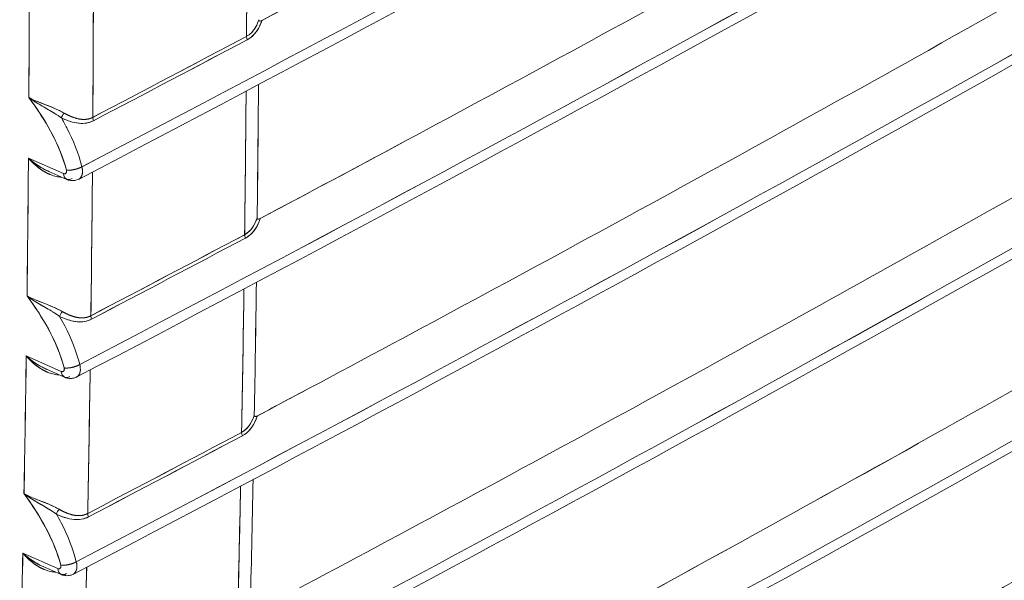
# Model space of a CAD drawing. Units: inches. Extents: x -242 to 598, y 2 to 596.
# Drawn here: x 453 to 487, y 280 to 299 of the extents above; entities that cross this region are included whole.
import ezdxf

# ---------------------------------------------------------------- set-up
doc = ezdxf.new("R2010")
doc.units = ezdxf.units.IN
doc.header["$MEASUREMENT"] = 0

# ---------------------------------------------------------------- blocks, each defined once
blk = doc.blocks.new('A$C7b58de84')
at = {"color": 0, "linetype": 'Continuous', "lineweight": 0, "extrusion": (-4.98162e-17, 0.816497, 0.57735)}
for p, q in [((8.9881, -4.9893), (9.0463, -5.015)), ((9.0463, -5.015), (8.9881, -4.9893)), ((9.0518, -5.0247), (9.022, -5.0115)), ((8.9845, -5.3185), (9.0426, -5.3441)), ((9.0426, -5.3441), (8.9845, -5.3185)), ((9.0481, -5.3538), (9.0183, -5.3406)), ((8.9788, -5.6465), (9.0369, -5.6721)), ((9.0369, -5.6721), (8.9788, -5.6465)), ((9.0424, -5.6818), (9.0125, -5.6686))]:
    blk.add_line(p, q, dxfattribs=at)
at = {"color": 0, "linetype": 'Continuous', "lineweight": 0}
for centre, major_axis, ratio, start_param, end_param in [((-0.8419, 2.2216), (24.4633, 9.6969), 0.406991, -1.318905, -1.223612), ((-0.846, 1.8929), (24.4639, 9.697), 0.406998, -1.318902, -1.223604), ((-0.8522, 1.5654), (24.4648, 9.6971), 0.407009, -1.318896, -1.223592), ((-32.3673, 19.6549), (-29.4997, 51.0973), 0.577337, -2.363544, -2.35857), ((-33.9926, 18.5741), (-30.9375, 49.9691), 0.597148, -2.380977, -2.376185), ((-30.5796, 20.2455), (59.0445, 0.0833), 0.576387, -0.834773, -0.828911), ((-30.5262, 20.2869), (58.9673, 0.0024), 0.577383, -0.83399, -0.82812), ((9.3576, -4.791), (0.00461, -0.0087), 0.55215, -2.343106, -1.706523), ((-0.8607, 1.2392), (24.4661, 9.6973), 0.407023, -1.318887, -1.223576), ((-32.3678, 19.6546), (-29.5002, 51.0969), 0.577344, -2.370437, -2.365451), ((9.048, -4.9201), (-0.00444, -0.00879), 0.364259, -2.082554, -1.115499), ((9.1019, -4.9258), (0.00457, -0.00872), 0.548608, -2.340439, -1.704085), ((-33.9926, 18.5741), (-30.9375, 49.9691), 0.597148, -2.387888, -2.383085), ((9.0412, -4.9724), (0.0883, 0.0059), 0.52161, -1.17359, -1.173514), ((-30.5792, 19.9184), (59.0395, 0.0782), 0.576446, -0.834729, -0.828864), ((-30.5292, 19.957), (58.9673, 0.0022), 0.57738, -0.833994, -0.828121), ((9.3544, -5.1211), (0.00461, -0.0087), 0.55215, -2.349983, -1.711374), ((-0.8714, 0.9142), (24.4677, 9.6975), 0.407041, -1.318877, -1.223555), ((-32.3685, 19.6541), (-29.501, 51.0964), 0.577355, -2.377334, -2.372336), ((9.0449, -5.2502), (-0.00444, -0.00878), 0.367443, -2.086553, -1.118146), ((9.0986, -5.2559), (0.00457, -0.00872), 0.548607, -2.347315, -1.708925), ((-33.9926, 18.5741), (-30.9375, 49.9691), 0.597148, -2.394801, -2.389985), ((9.0374, -5.3015), (0.0883, 0.0058), 0.521622, -1.172333, -1.172257), ((-30.579, 19.5944), (59.032, 0.0698), 0.57654, -0.834658, -0.828788), ((-30.534, 19.6283), (58.9673, 0.0018), 0.577376, -0.834, -0.828123), ((9.3494, -5.45), (0.00461, -0.0087), 0.552151, -2.356859, -1.716169), ((-0.8843, 0.5906), (24.4697, 9.6977), 0.407062, -1.318864, -1.223531), ((-32.3693, 19.6536), (-29.5019, 51.0958), 0.577366, -2.384233, -2.379222), ((9.0397, -5.5793), (-0.00445, -0.00878), 0.370604, -2.090568, -1.120785), ((9.0934, -5.5849), (0.00457, -0.00872), 0.548606, -2.354188, -1.713703), ((-33.9926, 18.5741), (-30.9375, 49.9691), 0.597148, -2.401714, -2.396886), ((9.0316, -5.6294), (0.0884, 0.0058), 0.52163, -1.17101, -1.170935)]:
    blk.add_ellipse(centre, major_axis=major_axis, ratio=ratio, start_param=start_param, end_param=end_param, dxfattribs=at)
at = {"color": 0, "linetype": 'Continuous', "lineweight": 0, "extrusion": (2.76454e-16, -2.47065e-17, -1)}
blk.add_ellipse((-33.9927, 18.5741), major_axis=(30.9375, -49.9691), ratio=0.597148, start_param=-0.765408, end_param=-0.760616, dxfattribs=at)
at = {"color": 0, "linetype": 'Continuous', "lineweight": 0, "extrusion": (3.23651e-16, 4.51499e-18, -1)}
blk.add_ellipse((-33.9434, 18.6046), major_axis=(30.9788, -50.0358), ratio=0.597148, start_param=-0.764934, end_param=-0.759945, dxfattribs=at)
at = {"color": 0, "linetype": 'Continuous', "lineweight": 0, "extrusion": (-4.78654e-17, -3.33138e-16, -1)}
blk.add_ellipse((-30.5851, 20.2417), major_axis=(-59.0526, -0.0869), ratio=0.576258, start_param=-2.312647, end_param=-2.306786, dxfattribs=at)
at = {"color": 0, "linetype": 'Continuous', "lineweight": 0, "extrusion": (8.22178e-17, -1.10916e-16, -1)}
blk.add_ellipse((-30.5756, 20.2449), major_axis=(-59.0406, -0.0764), ratio=0.576466, start_param=-2.312745, end_param=-2.306883, dxfattribs=at)
at = {"color": 0, "linetype": 'Continuous', "lineweight": 0, "extrusion": (2.72706e-16, 1.89032e-17, -1)}
blk.add_ellipse((9.3576, -4.791), major_axis=(-0.00461, 0.0087), ratio=0.55215, start_param=-1.435067, end_param=-0.798487, dxfattribs=at)
at = {"color": 0, "linetype": 'Continuous', "lineweight": 0, "extrusion": (1.55708e-16, -1.02087e-16, -1)}
blk.add_ellipse((-32.4566, 19.6428), major_axis=(29.6695, -51.0082), ratio=0.578052, start_param=-0.773558, end_param=-0.76893, dxfattribs=at)
at = {"color": 0, "linetype": 'Continuous', "lineweight": 0, "extrusion": (2.99664e-16, -1.8298e-17, -1)}
blk.add_ellipse((-32.4445, 19.625), major_axis=(29.6642, -50.9768), ratio=0.578174, start_param=-0.773452, end_param=-0.768822, dxfattribs=at)
at = {"color": 0, "linetype": 'Continuous', "lineweight": 0, "extrusion": (3.97407e-16, 4.80098e-17, -1)}
blk.add_ellipse((9.048, -4.9201), major_axis=(0.00444, 0.00879), ratio=0.364259, start_param=-2.026094, end_param=-1.059039, dxfattribs=at)
at = {"color": 0, "linetype": 'Continuous', "lineweight": 0, "extrusion": (2.97381e-16, 3.04624e-17, -1)}
blk.add_ellipse((9.1019, -4.9258), major_axis=(-0.00457, 0.00872), ratio=0.548608, start_param=-1.437508, end_param=-0.801153, dxfattribs=at)
at = {"color": 0, "linetype": 'Continuous', "lineweight": 0, "extrusion": (2.58478e-16, -1.01125e-16, -1)}
blk.add_ellipse((-33.9927, 18.5741), major_axis=(30.9375, -49.9691), ratio=0.597148, start_param=-0.758508, end_param=-0.753704, dxfattribs=at)
at = {"color": 0, "linetype": 'Continuous', "lineweight": 0, "extrusion": (2.01143e-16, 2.55113e-16, -1)}
blk.add_ellipse((-33.9434, 18.6046), major_axis=(30.9788, -50.0358), ratio=0.597148, start_param=-0.758042, end_param=-0.75304, dxfattribs=at)
at = {"color": 0, "linetype": 'Continuous', "lineweight": 0, "extrusion": (1.11896e-16, -3.32847e-16, -1)}
blk.add_ellipse((-30.5842, 19.8836), major_axis=(-59.0469, -0.1164), ratio=0.57597, start_param=-2.312355, end_param=-2.30649, dxfattribs=at)
at = {"color": 0, "linetype": 'Continuous', "lineweight": 0, "extrusion": (9.57198e-17, -1.66418e-16, -1)}
blk.add_ellipse((-30.5753, 19.9176), major_axis=(-59.0358, -0.0715), ratio=0.576522, start_param=-2.31279, end_param=-2.306925, dxfattribs=at)
at = {"color": 0, "linetype": 'Continuous', "lineweight": 0, "extrusion": (5.92984e-16, 1.25847e-16, -1)}
blk.add_ellipse((9.3544, -5.1211), major_axis=(-0.00461, 0.0087), ratio=0.55215, start_param=-1.430217, end_param=-0.79161, dxfattribs=at)
at = {"color": 0, "linetype": 'Continuous', "lineweight": 0, "extrusion": (2.63923e-16, 1.53492e-16, -1)}
blk.add_ellipse((-32.4539, 19.6444), major_axis=(29.6663, -51.0101), ratio=0.578018, start_param=-0.766715, end_param=-0.762086, dxfattribs=at)
at = {"color": 0, "linetype": 'Continuous', "lineweight": 0, "extrusion": (1.99775e-16, -1.22116e-17, -1)}
blk.add_ellipse((-32.4426, 19.6272), major_axis=(29.6616, -50.9799), ratio=0.578138, start_param=-0.766609, end_param=-0.761977, dxfattribs=at)
at = {"color": 0, "linetype": 'Continuous', "lineweight": 0, "extrusion": (4.95899e-16, -1.26531e-16, -1)}
blk.add_ellipse((9.0449, -5.2502), major_axis=(0.00444, 0.00878), ratio=0.367443, start_param=-2.023447, end_param=-1.05504, dxfattribs=at)
at = {"color": 0, "linetype": 'Continuous', "lineweight": 0, "extrusion": (-7.25831e-17, -1.00693e-16, -1)}
blk.add_ellipse((9.0986, -5.2559), major_axis=(-0.00457, 0.00872), ratio=0.548607, start_param=-1.432668, end_param=-0.794278, dxfattribs=at)
at = {"color": 0, "linetype": 'Continuous', "lineweight": 0, "extrusion": (2.9443e-16, 5.17124e-17, -1)}
blk.add_ellipse((-33.9927, 18.5741), major_axis=(30.9375, -49.9691), ratio=0.597148, start_param=-0.751607, end_param=-0.746792, dxfattribs=at)
at = {"color": 0, "linetype": 'Continuous', "lineweight": 0, "extrusion": (2.36005e-16, -1.513e-16, -1)}
blk.add_ellipse((9.0374, -5.3014), major_axis=(0.0884, 0.0058), ratio=0.522023, start_param=-5.11064, end_param=-5.110565, dxfattribs=at)
at = {"color": 0, "linetype": 'Continuous', "lineweight": 0, "extrusion": (4.06801e-16, 1.86574e-16, -1)}
blk.add_ellipse((-33.9434, 18.6046), major_axis=(30.9788, -50.0358), ratio=0.597148, start_param=-0.751149, end_param=-0.746135, dxfattribs=at)
at = {"color": 0, "linetype": 'Continuous', "lineweight": 0, "extrusion": (2.65376e-16, -1.65901e-16, -1)}
blk.add_ellipse((-30.583, 19.5264), major_axis=(-59.038, -0.1409), ratio=0.575656, start_param=-2.312111, end_param=-2.306241, dxfattribs=at)
at = {"color": 0, "linetype": 'Continuous', "lineweight": 0, "extrusion": (1.202e-16, -1.66404e-16, -1)}
blk.add_ellipse((-30.5753, 19.5934), major_axis=(-59.0286, -0.0634), ratio=0.576613, start_param=-2.312864, end_param=-2.306993, dxfattribs=at)
at = {"color": 0, "linetype": 'Continuous', "lineweight": 0, "extrusion": (1.5009e-16, -4.6097e-17, -1)}
blk.add_ellipse((9.3494, -5.45), major_axis=(-0.00461, 0.0087), ratio=0.552151, start_param=-1.425421, end_param=-0.784734, dxfattribs=at)
at = {"color": 0, "linetype": 'Continuous', "lineweight": 0, "extrusion": (3.95619e-16, 3.75742e-17, -1)}
blk.add_ellipse((-32.4552, 19.6263), major_axis=(29.6731, -50.9823), ratio=0.578235, start_param=-0.759641, end_param=-0.755009, dxfattribs=at)
at = {"color": 0, "linetype": 'Continuous', "lineweight": 0, "extrusion": (4.71057e-16, -1.1432e-16, -1)}
blk.add_ellipse((9.0397, -5.5793), major_axis=(0.00445, 0.00878), ratio=0.370604, start_param=-2.020808, end_param=-1.051025, dxfattribs=at)
at = {"color": 0, "linetype": 'Continuous', "lineweight": 0, "extrusion": (-4.68248e-17, -1.49864e-16, -1)}
blk.add_ellipse((9.0934, -5.5849), major_axis=(-0.00457, 0.00872), ratio=0.548606, start_param=-1.427889, end_param=-0.787405, dxfattribs=at)
at = {"color": 0, "linetype": 'Continuous', "lineweight": 0, "extrusion": (3.00053e-16, -1.00957e-17, -1)}
blk.add_ellipse((-33.9927, 18.5741), major_axis=(30.9375, -49.9691), ratio=0.597148, start_param=-0.744706, end_param=-0.739879, dxfattribs=at)
at = {"color": 0, "linetype": 'Continuous', "lineweight": 0, "extrusion": (1.84338e-16, -2.66064e-16, -1)}
blk.add_ellipse((9.0316, -5.6294), major_axis=(0.0884, 0.0058), ratio=0.522035, start_param=-5.111973, end_param=-5.111898, dxfattribs=at)
at = {"color": 0, "linetype": 'Continuous', "lineweight": 0, "extrusion": (1.41592e-16, 8.76643e-17, -1)}
blk.add_ellipse((-33.9434, 18.6046), major_axis=(30.9788, -50.0358), ratio=0.597148, start_param=-0.744255, end_param=-0.739228, dxfattribs=at)
at = {"color": 0, "linetype": 'Continuous', "lineweight": 0}
for points, degree, knots in [([(9.3766, -4.7604), (9.7461, -4.5643), (10.1111, -4.3655), (10.4718, -4.1641), (10.7048, -4.0339), (10.9361, -3.9026), (11.1654, -3.7702), (11.3947, -3.6378), (11.6221, -3.5043), (11.8476, -3.3697), (12.1966, -3.1615), (12.5409, -2.9507), (12.8805, -2.7374)], 3, [0, 0, 0, 0, 38.238353, 38.238353, 38.238353, 62.95443, 62.95443, 62.95443, 87.669165, 87.669165, 87.669165, 125.908858, 125.908858, 125.908858, 125.908858]), ([(9.3738, -5.0898), (9.743, -4.8938), (10.108, -4.6951), (10.4685, -4.4938), (10.7016, -4.3636), (10.9328, -4.2322), (11.1621, -4.0998), (11.3915, -3.9674), (11.6189, -3.8339), (11.8444, -3.6994), (12.1932, -3.4912), (12.5374, -3.2805), (12.8769, -3.0673)], 3, [0, 0, 0, 0, 38.224092, 38.224092, 38.224092, 62.941505, 62.941505, 62.941505, 87.657577, 87.657577, 87.657577, 125.883009, 125.883009, 125.883009, 125.883009]), ([(9.3689, -5.4181), (9.738, -5.2222), (10.1028, -5.0236), (10.4632, -4.8223), (10.6963, -4.6921), (10.9276, -4.5608), (11.1569, -4.4284), (11.3863, -4.2959), (11.6137, -4.1624), (11.8393, -4.0278), (12.1879, -3.8198), (12.532, -3.6091), (12.8714, -3.396)], 3, [8.124553, 8.124553, 8.124553, 8.124553, 46.334061, 46.334061, 46.334061, 71.053339, 71.053339, 71.053339, 95.771275, 95.771275, 95.771275, 133.982123, 133.982123, 133.982123, 133.982123]), ([(9.3621, -5.7453), (9.7311, -5.5495), (10.0957, -5.3509), (10.4559, -5.1497), (10.6891, -5.0195), (10.9203, -4.8882), (11.1497, -4.7557), (11.3791, -4.6233), (11.6066, -4.4898), (11.8322, -4.3552), (12.1807, -4.1472), (12.5246, -3.9366), (12.8638, -3.7236)], 3, [8.133565, 8.133565, 8.133565, 8.133565, 46.327545, 46.327545, 46.327545, 71.049844, 71.049844, 71.049844, 95.770802, 95.770802, 95.770802, 133.966122, 133.966122, 133.966122, 133.966122]), ([(9.3529, -6.0715), (9.7219, -5.8757), (10.0865, -5.6772), (10.4467, -5.476), (10.6799, -5.3457), (10.9112, -5.2144), (11.1406, -5.0819), (11.3699, -4.9495), (11.5974, -4.816), (11.823, -4.6814), (12.1715, -4.4734), (12.5154, -4.2629), (12.8547, -4.0498)], 3, [8.133565, 8.133565, 8.133565, 8.133565, 46.327545, 46.327545, 46.327545, 71.049844, 71.049844, 71.049844, 95.770802, 95.770802, 95.770802, 133.966122, 133.966122, 133.966122, 133.966122]), ([(9.3418, -6.3966), (9.7107, -6.2008), (10.0754, -6.0022), (10.4356, -5.801), (10.6687, -5.6708), (10.9, -5.5395), (11.1294, -5.407), (11.3588, -5.2746), (11.5863, -5.1411), (11.8118, -5.0065), (12.1603, -4.7985), (12.5043, -4.5879), (12.8435, -4.3749)], 3, [8.133565, 8.133565, 8.133565, 8.133565, 46.327545, 46.327545, 46.327545, 71.049844, 71.049844, 71.049844, 95.770802, 95.770802, 95.770802, 133.966122, 133.966122, 133.966122, 133.966122]), ([(9.3522, -4.7924), (9.3615, -4.7874), (9.368, -4.7793), (9.3725, -4.7705), (9.3742, -4.7671), (9.3755, -4.7637), (9.3767, -4.7603)], 3, [0, 0, 0, 0, 0.885633, 0.885633, 0.885633, 1.222182, 1.222182, 1.222182, 1.222182]), ([(9.3715, -4.7591), (9.3715, -4.7605), (9.3723, -4.7614), (9.3734, -4.7614), (9.3743, -4.7614), (9.3754, -4.761), (9.3763, -4.7605), (9.3764, -4.7605), (9.3765, -4.7604), (9.3766, -4.7604)], 3, [0, 0, 0, 0, 0.1273298, 0.1273298, 0.1273298, 0.2387896, 0.2387896, 0.2387896, 0.25188, 0.25188, 0.25188, 0.25188]), ([(9.3679, -4.7679), (9.3671, -4.7696), (9.3661, -4.7713), (9.3651, -4.7729), (9.3636, -4.7753), (9.3619, -4.7776), (9.36, -4.7796)], 3, [0.2756945, 0.2756945, 0.2756945, 0.2756945, 0.4376616, 0.4376616, 0.4376616, 0.6774964, 0.6774964, 0.6774964, 0.6774964]), ([(9.0513, -5.0092), (9.0456, -4.9876), (9.0366, -4.9656), (9.025, -4.9444), (9.0146, -4.9253), (9.0022, -4.9066), (8.9888, -4.8886)], 3, [0, 0, 0, 0, 1.856157, 1.856157, 1.856157, 3.5362, 3.5362, 3.5362, 3.5362]), ([(9.042, -4.9115), (9.0247, -4.9026), (9.0053, -4.8971), (8.9919, -4.8902), (8.9908, -4.8896), (8.9898, -4.8891), (8.9888, -4.8886)], 3, [0.151402, 0.151402, 0.151402, 0.151402, 1.600074, 1.600074, 1.600074, 1.71421, 1.71421, 1.71421, 1.71421]), ([(8.995, -4.8917), (9.0081, -4.8978), (9.0247, -4.9032), (9.0398, -4.9104), (9.0424, -4.9117), (9.045, -4.913), (9.0474, -4.9144)], 3, [-6.733422, -6.733422, -6.733422, -6.733422, -4.463364, -4.463364, -4.463364, -4.075026, -4.075026, -4.075026, -4.075026]), ([(9.0186, -4.9073), (9.0221, -4.9093), (9.0257, -4.9113), (9.0292, -4.9134), (9.0299, -4.9138), (9.0305, -4.9142), (9.0312, -4.9146)], 3, [0.9561455, 0.9561455, 0.9561455, 0.9561455, 1.264245, 1.264245, 1.264245, 1.3204908, 1.3204908, 1.3204908, 1.3204908]), ([(9.0772, -5.0037), (9.0716, -4.9821), (9.063, -4.9602), (9.0522, -4.9392), (9.0493, -4.9335), (9.0463, -4.928), (9.0432, -4.9225)], 3, [0, 0, 0, 0, 1.820137, 1.820137, 1.820137, 2.304312, 2.304312, 2.304312, 2.304312]), ([(9.0432, -4.9225), (9.0504, -4.926), (9.0591, -4.9294), (9.0681, -4.9309), (9.0775, -4.9324), (9.0873, -4.9319), (9.0965, -4.9271)], 3, [0, 0, 0, 0, 0.802859, 0.802859, 0.802859, 1.646468, 1.646468, 1.646468, 1.646468]), ([(9.0965, -4.9271), (9.0891, -4.931), (9.0806, -4.9321), (9.0725, -4.9314), (9.0624, -4.9305), (9.0525, -4.927), (9.0432, -4.9225)], 3, [-14.144938, -14.144938, -14.144938, -14.144938, -13.122475, -13.122475, -13.122475, -11.839992, -11.839992, -11.839992, -11.839992]), ([(9.0474, -4.9144), (9.0525, -4.9173), (9.0576, -4.9199), (9.0629, -4.922), (9.0727, -4.925), (9.0826, -4.9254), (9.087, -4.9249), (9.0913, -4.9236), (9.0952, -4.9215)], 5, [11.839992, 11.839992, 11.839992, 11.839992, 11.839992, 11.839992, 13.122475, 13.122475, 13.122475, 14.144938, 14.144938, 14.144938, 14.144938, 14.144938, 14.144938]), ([(9.022, -5.0115), (9.0196, -5.0105), (9.0173, -5.0093), (9.0151, -5.0082), (9.01, -5.0055), (9.0054, -5.0026), (9.0009, -4.9994), (8.9964, -4.9963), (8.9921, -4.9929), (8.9881, -4.9893)], 3, [0.660779, 0.660779, 0.660779, 0.660779, 0.857482, 0.857482, 0.857482, 1.325967, 1.325967, 1.325967, 1.794829, 1.794829, 1.794829, 1.794829]), ([(9.0463, -5.015), (9.0463, -5.015), (9.0464, -5.015), (9.0464, -5.015), (9.0465, -5.0151), (9.0465, -5.0151), (9.0466, -5.0151), (9.0467, -5.0152), (9.0468, -5.0152), (9.0469, -5.0152), (9.0471, -5.0153), (9.0473, -5.0153), (9.0475, -5.0154), (9.0479, -5.0155), (9.0484, -5.0155), (9.0487, -5.0155), (9.0493, -5.0154), (9.0498, -5.0151), (9.0501, -5.015), (9.051, -5.0142), (9.0516, -5.013), (9.0517, -5.0118), (9.0516, -5.0105), (9.0513, -5.0092)], 5, [17.529214, 17.529214, 17.529214, 17.529214, 17.529214, 17.529214, 17.539673, 17.539673, 17.539673, 17.574303, 17.574303, 17.574303, 17.619392, 17.619392, 17.619392, 17.70957, 17.70957, 17.70957, 17.935378, 17.935378, 17.935378, 18.160284, 18.160284, 18.160284, 18.84422, 18.84422, 18.84422, 18.84422, 18.84422, 18.84422]), ([(9.0723, -5.0242), (9.0758, -5.022), (9.0782, -5.0177), (9.0782, -5.0117), (9.0782, -5.0092), (9.0779, -5.0065), (9.0772, -5.0037)], 3, [0.4747604, 0.4747604, 0.4747604, 0.4747604, 1.0413832, 1.0413832, 1.0413832, 1.2771547, 1.2771547, 1.2771547, 1.2771547]), ([(9.0772, -5.0037), (9.0791, -5.0115), (9.0782, -5.0187), (9.0748, -5.0224), (9.074, -5.0231), (9.0732, -5.0238), (9.0723, -5.0242)], 3, [-18.8442204, -18.8442204, -18.8442204, -18.8442204, -18.1602839, -18.1602839, -18.1602839, -18.0168315, -18.0168315, -18.0168315, -18.0168315]), ([(9.0247, -5.0168), (9.0264, -5.0175), (9.0282, -5.0181), (9.0301, -5.0187), (9.033, -5.0196), (9.036, -5.0202), (9.039, -5.0206)], 3, [1.2436473, 1.2436473, 1.2436473, 1.2436473, 1.3774975, 1.3774975, 1.3774975, 1.5879653, 1.5879653, 1.5879653, 1.5879653]), ([(9.0723, -5.0242), (9.0701, -5.0254), (9.0677, -5.0262), (9.0629, -5.0269), (9.0604, -5.0269), (9.0569, -5.0264), (9.0559, -5.0261), (9.0544, -5.0257), (9.0538, -5.0255), (9.0531, -5.0252), (9.0528, -5.0251), (9.0525, -5.025), (9.0524, -5.025), (9.0523, -5.0249), (9.0522, -5.0248), (9.052, -5.0248), (9.052, -5.0248), (9.0519, -5.0247), (9.0519, -5.0247), (9.0518, -5.0247)], 3, [0, 0, 0, 0, 0.00750912, 0.00750912, 0.01492267, 0.01492267, 0.01819244, 0.01819244, 0.01985161, 0.01985161, 0.02068415, 0.02068415, 0.02089239, 0.02089239, 0.02120494, 0.02120494, 0.02136189, 0.02136189, 0.0215192, 0.0215192, 0.0215192, 0.0215192]), ([(9.3687, -5.0886), (9.3671, -5.0934), (9.3649, -5.0984), (9.362, -5.1029), (9.3584, -5.1086), (9.3536, -5.1137), (9.3478, -5.1168)], 3, [0, 0, 0, 0, 0.45579, 0.45579, 0.45579, 1.030124, 1.030124, 1.030124, 1.030124]), ([(9.3488, -6.072), (9.3498, -6.0728), (9.3517, -6.0722), (9.3536, -6.0712), (9.7222, -5.8756), (10.0866, -5.6771), (10.4466, -5.476), (10.6798, -5.3458), (10.9111, -5.2144), (11.1406, -5.0819), (11.1406, -5.0819), (11.1406, -5.0819), (11.1406, -5.0819)], 3, [7.943914, 7.943914, 7.943914, 7.943914, 8.142497, 8.142497, 8.142497, 46.319627, 46.319627, 46.319627, 71.046488, 71.046488, 71.046488, 71.04703, 71.04703, 71.04703, 71.04703]), ([(9.349, -5.1224), (9.359, -5.1171), (9.3657, -5.1082), (9.3702, -5.0988), (9.3716, -5.0958), (9.3728, -5.0928), (9.3738, -5.0898)], 3, [0, 0, 0, 0, 0.940048, 0.940048, 0.940048, 1.238868, 1.238868, 1.238868, 1.238868]), ([(9.3687, -5.0886), (9.3687, -5.0902), (9.3694, -5.0908), (9.3705, -5.0909), (9.3715, -5.0909), (9.3728, -5.0904), (9.3737, -5.0898)], 3, [0, 0, 0, 0, 0.1278398, 0.1278398, 0.1278398, 0.2530542, 0.2530542, 0.2530542, 0.2530542]), ([(9.0476, -5.3383), (9.0419, -5.3167), (9.0329, -5.2948), (9.0213, -5.2736), (9.0111, -5.2547), (8.9989, -5.2363), (8.9858, -5.2186)], 3, [0, 0, 0, 0, 1.855707, 1.855707, 1.855707, 3.50699, 3.50699, 3.50699, 3.50699]), ([(9.039, -5.2417), (9.0218, -5.2328), (9.0023, -5.2271), (8.9889, -5.2202), (8.9878, -5.2197), (8.9868, -5.2191), (8.9858, -5.2186)], 3, [0.148512, 0.148512, 0.148512, 0.148512, 1.598629, 1.598629, 1.598629, 1.712527, 1.712527, 1.712527, 1.712527]), ([(8.9922, -5.2219), (9.0052, -5.228), (9.0216, -5.2333), (9.0367, -5.2405), (9.0393, -5.2418), (9.0419, -5.2431), (9.0443, -5.2445)], 3, [-6.699945, -6.699945, -6.699945, -6.699945, -4.446428, -4.446428, -4.446428, -4.056965, -4.056965, -4.056965, -4.056965]), ([(9.0155, -5.2374), (9.019, -5.2394), (9.0226, -5.2414), (9.0261, -5.2435), (9.0268, -5.2439), (9.0274, -5.2443), (9.0281, -5.2447)], 3, [0.9545523, 0.9545523, 0.9545523, 0.9545523, 1.2628297, 1.2628297, 1.2628297, 1.3193433, 1.3193433, 1.3193433, 1.3193433]), ([(9.0735, -5.3328), (9.0679, -5.3112), (9.0593, -5.2893), (9.0485, -5.2683), (9.0458, -5.263), (9.043, -5.2578), (9.04, -5.2526)], 3, [0, 0, 0, 0, 1.820104, 1.820104, 1.820104, 2.275378, 2.275378, 2.275378, 2.275378]), ([(9.04, -5.2526), (9.0468, -5.2559), (9.0548, -5.259), (9.0631, -5.2606), (9.0731, -5.2625), (9.0835, -5.2622), (9.0933, -5.2572)], 3, [0, 0, 0, 0, 0.749968, 0.749968, 0.749968, 1.645301, 1.645301, 1.645301, 1.645301]), ([(9.0933, -5.2572), (9.0858, -5.2611), (9.0774, -5.2622), (9.0693, -5.2615), (9.0591, -5.2606), (9.0494, -5.2571), (9.04, -5.2526)], 3, [-14.116903, -14.116903, -14.116903, -14.116903, -13.092898, -13.092898, -13.092898, -11.813883, -11.813883, -11.813883, -11.813883]), ([(9.0443, -5.2445), (9.0493, -5.2474), (9.0545, -5.2499), (9.0597, -5.2521), (9.0694, -5.2551), (9.0794, -5.2554), (9.0838, -5.255), (9.0881, -5.2536), (9.092, -5.2516)], 5, [11.813883, 11.813883, 11.813883, 11.813883, 11.813883, 11.813883, 13.092898, 13.092898, 13.092898, 14.116903, 14.116903, 14.116903, 14.116903, 14.116903, 14.116903]), ([(9.0183, -5.3406), (9.0159, -5.3396), (9.0136, -5.3384), (9.0114, -5.3373), (9.0063, -5.3346), (9.0017, -5.3317), (8.9972, -5.3286), (8.9927, -5.3254), (8.9885, -5.322), (8.9845, -5.3185)], 3, [0.660688, 0.660688, 0.660688, 0.660688, 0.856443, 0.856443, 0.856443, 1.323613, 1.323613, 1.323613, 1.791113, 1.791113, 1.791113, 1.791113]), ([(9.0426, -5.3441), (9.0426, -5.3441), (9.0427, -5.3441), (9.0427, -5.3441), (9.0428, -5.3442), (9.0428, -5.3442), (9.0429, -5.3442), (9.043, -5.3443), (9.0431, -5.3443), (9.0432, -5.3443), (9.0434, -5.3444), (9.0436, -5.3444), (9.0438, -5.3445), (9.0442, -5.3446), (9.0447, -5.3446), (9.045, -5.3446), (9.0456, -5.3445), (9.0461, -5.3442), (9.0464, -5.3441), (9.0473, -5.3433), (9.0479, -5.3421), (9.048, -5.3409), (9.0479, -5.3397), (9.0476, -5.3383)], 5, [17.347238, 17.347238, 17.347238, 17.347238, 17.347238, 17.347238, 17.357697, 17.357697, 17.357697, 17.392327, 17.392327, 17.392327, 17.437416, 17.437416, 17.437416, 17.527594, 17.527594, 17.527594, 17.753402, 17.753402, 17.753402, 17.978308, 17.978308, 17.978308, 18.662245, 18.662245, 18.662245, 18.662245, 18.662245, 18.662245]), ([(9.0686, -5.3534), (9.0721, -5.3511), (9.0745, -5.3468), (9.0745, -5.3408), (9.0745, -5.3383), (9.0742, -5.3356), (9.0735, -5.3328)], 3, [0.4747594, 0.4747594, 0.4747594, 0.4747594, 1.0413833, 1.0413833, 1.0413833, 1.2771547, 1.2771547, 1.2771547, 1.2771547]), ([(9.0735, -5.3328), (9.0754, -5.3406), (9.0745, -5.3478), (9.0711, -5.3515), (9.0703, -5.3523), (9.0695, -5.3529), (9.0686, -5.3534)], 3, [-18.6622449, -18.6622449, -18.6622449, -18.6622449, -17.9783078, -17.9783078, -17.9783078, -17.834855, -17.834855, -17.834855, -17.834855]), ([(9.0208, -5.3458), (9.0226, -5.3465), (9.0245, -5.3472), (9.0264, -5.3477), (9.0292, -5.3486), (9.0322, -5.3493), (9.0352, -5.3496)], 3, [1.2381955, 1.2381955, 1.2381955, 1.2381955, 1.3745366, 1.3745366, 1.3745366, 1.5825841, 1.5825841, 1.5825841, 1.5825841]), ([(9.0686, -5.3534), (9.0664, -5.3545), (9.064, -5.3553), (9.0592, -5.356), (9.0567, -5.356), (9.0532, -5.3555), (9.0522, -5.3552), (9.0507, -5.3548), (9.0501, -5.3546), (9.0494, -5.3543), (9.0491, -5.3542), (9.0488, -5.3541), (9.0487, -5.3541), (9.0486, -5.354), (9.0485, -5.354), (9.0483, -5.3539), (9.0483, -5.3539), (9.0482, -5.3538), (9.0482, -5.3538), (9.0481, -5.3538)], 3, [0, 0, 0, 0, 0.00750912, 0.00750912, 0.01492267, 0.01492267, 0.01819241, 0.01819241, 0.01985157, 0.01985157, 0.02068409, 0.02068409, 0.02089233, 0.02089233, 0.02120488, 0.02120488, 0.02136183, 0.02136183, 0.02151914, 0.02151914, 0.02151914, 0.02151914]), ([(9.3386, -6.3976), (9.3394, -6.3977), (9.3405, -6.3973), (9.3417, -6.3966), (9.7105, -6.2009), (10.0751, -6.0024), (10.4353, -5.8012), (10.6686, -5.6709), (10.8999, -5.5395), (11.1294, -5.407), (11.1294, -5.407), (11.1294, -5.407), (11.1294, -5.407)], 3, [7.946212, 7.946212, 7.946212, 7.946212, 8.066818, 8.066818, 8.066818, 46.262657, 46.262657, 46.262657, 70.994055, 70.994055, 70.994055, 70.99439, 70.99439, 70.99439, 70.99439]), ([(9.3638, -5.4169), (9.3622, -5.4219), (9.3599, -5.427), (9.3569, -5.4318), (9.3533, -5.4375), (9.3485, -5.4425), (9.3427, -5.4456)], 3, [0, 0, 0, 0, 0.472912, 0.472912, 0.472912, 1.045862, 1.045862, 1.045862, 1.045862]), ([(9.3439, -5.4512), (9.3544, -5.4457), (9.3614, -5.4361), (9.3659, -5.4261), (9.3671, -5.4234), (9.3681, -5.4208), (9.3689, -5.4181)], 3, [0, 0, 0, 0, 0.992241, 0.992241, 0.992241, 1.255324, 1.255324, 1.255324, 1.255324]), ([(9.3638, -5.4169), (9.3638, -5.4185), (9.3646, -5.4192), (9.3656, -5.4192), (9.3666, -5.4192), (9.3679, -5.4187), (9.3689, -5.4182)], 3, [0, 0, 0, 0, 0.128474, 0.128474, 0.128474, 0.2542149, 0.2542149, 0.2542149, 0.2542149]), ([(9.0418, -5.6663), (9.0362, -5.6447), (9.0271, -5.6228), (9.0156, -5.6016), (9.0055, -5.583), (8.9936, -5.565), (8.9807, -5.5475)], 3, [0, 0, 0, 0, 1.855264, 1.855264, 1.855264, 3.478222, 3.478222, 3.478222, 3.478222]), ([(9.034, -5.5707), (9.0167, -5.5618), (8.9972, -5.5561), (8.9838, -5.5491), (8.9827, -5.5486), (8.9817, -5.548), (8.9807, -5.5475)], 3, [0.145598, 0.145598, 0.145598, 0.145598, 1.597168, 1.597168, 1.597168, 1.710863, 1.710863, 1.710863, 1.710863]), ([(8.9873, -5.5509), (9.0003, -5.557), (9.0166, -5.5623), (9.0315, -5.5695), (9.0341, -5.5707), (9.0367, -5.5721), (9.0391, -5.5735)], 3, [-6.667315, -6.667315, -6.667315, -6.667315, -4.429246, -4.429246, -4.429246, -4.038603, -4.038603, -4.038603, -4.038603]), ([(9.0104, -5.5663), (9.0139, -5.5683), (9.0175, -5.5704), (9.021, -5.5725), (9.0216, -5.5729), (9.0223, -5.5733), (9.0229, -5.5737)], 3, [0.9529846, 0.9529846, 0.9529846, 0.9529846, 1.2613714, 1.2613714, 1.2613714, 1.3182122, 1.3182122, 1.3182122, 1.3182122]), ([(9.0678, -5.6608), (9.0622, -5.6392), (9.0536, -5.6173), (9.0428, -5.5963), (9.0402, -5.5913), (9.0376, -5.5864), (9.0349, -5.5816)], 3, [0, 0, 0, 0, 1.820076, 1.820076, 1.820076, 2.246868, 2.246868, 2.246868, 2.246868]), ([(9.0349, -5.5816), (9.0411, -5.5846), (9.0485, -5.5876), (9.0562, -5.5892), (9.0666, -5.5915), (9.0777, -5.5915), (9.088, -5.5861)], 3, [0, 0, 0, 0, 0.699217, 0.699217, 0.699217, 1.644121, 1.644121, 1.644121, 1.644121]), ([(9.088, -5.5861), (9.0805, -5.59), (9.0721, -5.5912), (9.064, -5.5904), (9.0539, -5.5895), (9.0441, -5.5861), (9.0349, -5.5816)], 3, [-14.089271, -14.089271, -14.089271, -14.089271, -13.063684, -13.063684, -13.063684, -11.788202, -11.788202, -11.788202, -11.788202]), ([(9.0391, -5.5735), (9.0441, -5.5763), (9.0493, -5.5789), (9.0545, -5.5811), (9.0642, -5.584), (9.0741, -5.5844), (9.0785, -5.5839), (9.0828, -5.5826), (9.0867, -5.5805)], 5, [11.788202, 11.788202, 11.788202, 11.788202, 11.788202, 11.788202, 13.063684, 13.063684, 13.063684, 14.089271, 14.089271, 14.089271, 14.089271, 14.089271, 14.089271]), ([(9.0125, -5.6686), (9.0101, -5.6676), (9.0078, -5.6665), (9.0057, -5.6653), (9.0006, -5.6627), (8.996, -5.6597), (8.9915, -5.6566), (8.987, -5.6534), (8.9828, -5.65), (8.9788, -5.6465)], 3, [0.66062, 0.66062, 0.66062, 0.66062, 0.855301, 0.855301, 0.855301, 1.321213, 1.321213, 1.321213, 1.787463, 1.787463, 1.787463, 1.787463]), ([(9.0369, -5.6721), (9.0369, -5.6721), (9.0369, -5.6721), (9.037, -5.6721), (9.037, -5.6722), (9.0371, -5.6722), (9.0372, -5.6722), (9.0373, -5.6723), (9.0374, -5.6723), (9.0375, -5.6723), (9.0377, -5.6724), (9.0379, -5.6725), (9.038, -5.6725), (9.0385, -5.6726), (9.039, -5.6726), (9.0393, -5.6726), (9.0399, -5.6725), (9.0404, -5.6722), (9.0407, -5.6721), (9.0416, -5.6713), (9.0421, -5.6701), (9.0423, -5.6689), (9.0422, -5.6677), (9.0418, -5.6663)], 5, [17.064805, 17.064805, 17.064805, 17.064805, 17.064805, 17.064805, 17.075262, 17.075262, 17.075262, 17.109893, 17.109893, 17.109893, 17.154982, 17.154982, 17.154982, 17.245159, 17.245159, 17.245159, 17.470967, 17.470967, 17.470967, 17.695873, 17.695873, 17.695873, 18.379811, 18.379811, 18.379811, 18.379811, 18.379811, 18.379811]), ([(9.0678, -5.6608), (9.0697, -5.6686), (9.0687, -5.6758), (9.0653, -5.6795), (9.0646, -5.6803), (9.0638, -5.6809), (9.0629, -5.6814)], 3, [-18.3798109, -18.3798109, -18.3798109, -18.3798109, -17.6958729, -17.6958729, -17.6958729, -17.5524193, -17.5524193, -17.5524193, -17.5524193]), ([(9.0629, -5.6814), (9.0664, -5.6791), (9.0688, -5.6748), (9.0688, -5.6688), (9.0688, -5.6663), (9.0685, -5.6636), (9.0678, -5.6608)], 3, [0.4747577, 0.4747577, 0.4747577, 0.4747577, 1.0413833, 1.0413833, 1.0413833, 1.2771546, 1.2771546, 1.2771546, 1.2771546]), ([(9.015, -5.6737), (9.0168, -5.6745), (9.0187, -5.6751), (9.0206, -5.6757), (9.0234, -5.6766), (9.0264, -5.6772), (9.0294, -5.6776)], 3, [1.2330509, 1.2330509, 1.2330509, 1.2330509, 1.3712815, 1.3712815, 1.3712815, 1.5775343, 1.5775343, 1.5775343, 1.5775343]), ([(9.0629, -5.6814), (9.0607, -5.6825), (9.0583, -5.6833), (9.0535, -5.684), (9.051, -5.684), (9.0475, -5.6835), (9.0465, -5.6832), (9.0449, -5.6828), (9.0444, -5.6826), (9.0436, -5.6823), (9.0434, -5.6822), (9.0431, -5.6821), (9.043, -5.6821), (9.0428, -5.682), (9.0427, -5.682), (9.0426, -5.6819), (9.0426, -5.6819), (9.0425, -5.6818), (9.0424, -5.6818), (9.0424, -5.6818)], 3, [0, 0, 0, 0, 0.00750912, 0.00750912, 0.01492267, 0.01492267, 0.01819237, 0.01819237, 0.0198515, 0.0198515, 0.02068401, 0.02068401, 0.02089225, 0.02089225, 0.02120479, 0.02120479, 0.02136174, 0.02136174, 0.02151905, 0.02151905, 0.02151905, 0.02151905])]:
    blk.add_open_spline(points, degree=degree, knots=knots, dxfattribs=at)
for points, degree in [([(11.1928, -3.8413), (10.5045, -4.2387), (9.7988, -4.6265), (9.0772, -5.0037)], 3), ([(11.1882, -3.8617), (10.4997, -4.2592), (9.794, -4.6469), (9.0723, -5.0242)], 3), ([(11.1893, -4.1703), (10.5009, -4.5678), (9.7951, -4.9555), (9.0735, -5.3328)], 3), ([(11.1846, -4.1907), (10.4961, -4.5882), (9.7903, -4.976), (9.0686, -5.3534)], 3), ([(11.1837, -4.4982), (10.4953, -4.8957), (9.7895, -5.2835), (9.0678, -5.6608)], 3), ([(11.179, -4.5186), (10.4905, -4.9162), (9.7847, -5.304), (9.0629, -5.6814)], 3), ([(9.3519, -4.5478), (9.3517, -4.6251), (9.3514, -4.7044), (9.3509, -4.7868)], 3), ([(9.3767, -4.7603), (9.4729, -4.7093), (9.5688, -4.658), (9.6644, -4.6066)], 3), ([(9.0952, -4.9215), (9.0958, -4.8395), (9.0961, -4.7601), (9.0963, -4.6824)], 3), ([(9.3766, -4.7604), (9.3723, -4.773), (9.3645, -4.7859), (9.3522, -4.7924)], 3), ([(9.3589, -4.7808), (9.3646, -4.775), (9.3688, -4.7671), (9.3715, -4.7591)], 3), ([(9.3715, -4.7591), (9.3715, -4.7623), (9.3743, -4.7616), (9.3766, -4.7604)], 3), ([(9.3589, -4.7808), (9.3565, -4.7832), (9.3538, -4.7853), (9.3509, -4.7868)], 3), ([(11.1762, -4.825), (10.4877, -5.2225), (9.7818, -5.6104), (9.06, -5.9877)], 3), ([(11.1715, -4.8454), (10.4829, -5.243), (9.777, -5.6309), (9.0551, -6.0083)], 3), ([(9.3502, -4.878), (9.3496, -4.9544), (9.3488, -5.0336), (9.3478, -5.1168)], 3), ([(8.9888, -4.8886), (8.992, -4.8909), (8.9953, -4.8932), (8.9988, -4.8955)], 3), ([(8.9888, -4.8886), (9.017, -4.9266), (9.0405, -4.968), (9.0513, -5.0092)], 3), ([(9.0185, -4.9073), (9.0118, -4.9033), (9.0051, -4.8994), (8.9987, -4.8954)], 3), ([(9.0432, -4.9225), (9.0394, -4.9198), (9.0355, -4.9172), (9.0313, -4.9148)], 3), ([(9.0432, -4.9225), (9.0432, -4.9225), (9.0432, -4.9225), (9.0432, -4.9225)], 3), ([(9.0952, -4.9215), (9.0808, -4.9291), (9.0625, -4.9231), (9.0474, -4.9144)], 3), ([(9.0554, -4.9276), (9.0554, -4.9276), (9.0554, -4.9276), (9.0554, -4.9276)], 3), ([(9.3738, -5.0898), (9.4532, -5.0477), (9.5324, -5.0054), (9.6115, -4.963)], 3), ([(9.0244, -5.0167), (9.0157, -5.0131), (9.0077, -5.0082), (9.0006, -5.0025), (8.994, -4.9961), (8.9881, -4.9893)], 5), ([(8.9881, -4.9893), (8.9982, -4.9982), (9.0098, -5.0067), (9.023, -5.012)], 3), ([(8.9881, -4.9893), (8.9949, -4.9972), (9.0031, -5.0048), (9.013, -5.0109)], 3), ([(9.0513, -5.0092), (9.0524, -5.0135), (9.05, -5.0166), (9.0463, -5.015)], 3), ([(9.0772, -5.0037), (9.07, -5.0077), (9.058, -5.0103), (9.0513, -5.0092)], 3), ([(9.0513, -5.0092), (9.0553, -5.0098), (9.0609, -5.0096), (9.0672, -5.0082), (9.0729, -5.0061), (9.0772, -5.0037)], 5), ([(9.0782, -5.0109), (9.0782, -5.0109), (9.0782, -5.0109), (9.0782, -5.0109)], 3), ([(9.022, -5.0115), (9.0223, -5.0117), (9.0226, -5.0118), (9.0228, -5.0119)], 3), ([(9.0433, -5.0209), (9.0425, -5.0209), (9.0416, -5.0209), (9.0408, -5.0208), (9.04, -5.0207), (9.0391, -5.0206)], 5), ([(9.0463, -5.015), (9.047, -5.0237), (9.0539, -5.0277), (9.0609, -5.0234)], 3), ([(9.0518, -5.0247), (9.0489, -5.023), (9.0467, -5.0197), (9.0463, -5.015)], 3), ([(9.078, -5.0145), (9.078, -5.0145), (9.078, -5.0145), (9.078, -5.0145)], 3), ([(9.078, -5.0145), (9.078, -5.0145), (9.078, -5.0145), (9.078, -5.0145)], 3), ([(9.0782, -5.0126), (9.0782, -5.0126), (9.0782, -5.0126), (9.0782, -5.0126)], 3), ([(9.092, -5.2516), (9.0931, -5.1689), (9.0939, -5.0895), (9.0946, -5.0126)], 3), ([(9.3478, -5.1168), (9.3581, -5.1113), (9.3649, -5.0999), (9.3687, -5.0886)], 3), ([(9.3737, -5.0898), (9.3694, -5.1026), (9.3615, -5.1158), (9.349, -5.1224)], 3), ([(9.3687, -5.0886), (9.3687, -5.0886), (9.3687, -5.0886), (9.3687, -5.0886)], 3), ([(9.3691, -5.0903), (9.37, -5.0914), (9.372, -5.0908), (9.3738, -5.0898)], 3), ([(11.1668, -5.1506), (10.4781, -5.5482), (9.7721, -5.9361), (9.0502, -6.3135)], 3), ([(11.1621, -5.171), (10.4733, -5.5687), (9.7673, -5.9566), (9.0453, -6.3341)], 3), ([(9.3466, -5.2071), (9.3455, -5.2828), (9.3443, -5.3619), (9.3427, -5.4456)], 3), ([(8.9858, -5.2186), (8.989, -5.2209), (8.9923, -5.2233), (8.9958, -5.2255)], 3), ([(8.9858, -5.2186), (9.0137, -5.2563), (9.0369, -5.2974), (9.0476, -5.3383)], 3), ([(9.0154, -5.2374), (9.0103, -5.2344), (9.0052, -5.2315), (9.0003, -5.2285), (8.9957, -5.2255)], 4), ([(9.04, -5.2526), (9.0372, -5.2506), (9.0343, -5.2486), (9.0313, -5.2467), (9.0282, -5.2449)], 4), ([(9.04, -5.2526), (9.04, -5.2526), (9.04, -5.2526), (9.04, -5.2526)], 3), ([(9.092, -5.2516), (9.0776, -5.2591), (9.0594, -5.2531), (9.0443, -5.2445)], 3), ([(9.0519, -5.2575), (9.0519, -5.2575), (9.0519, -5.2575), (9.0519, -5.2575)], 3), ([(9.0206, -5.3457), (9.0119, -5.3422), (9.004, -5.3372), (8.9969, -5.3316), (8.9903, -5.3252), (8.9845, -5.3185)], 5), ([(8.9845, -5.3185), (8.9945, -5.3273), (9.0061, -5.3358), (9.0192, -5.3411)], 3), ([(8.9845, -5.3185), (8.9912, -5.3263), (8.9994, -5.334), (9.0094, -5.34)], 3), ([(9.0476, -5.3383), (9.0487, -5.3426), (9.0463, -5.3457), (9.0426, -5.3441)], 3), ([(9.0735, -5.3328), (9.0663, -5.3368), (9.0543, -5.3394), (9.0476, -5.3383)], 3), ([(9.0476, -5.3383), (9.0516, -5.3389), (9.0572, -5.3387), (9.0635, -5.3373), (9.0692, -5.3352), (9.0735, -5.3328)], 5), ([(9.0183, -5.3406), (9.0185, -5.3408), (9.0188, -5.3409), (9.0191, -5.341)], 3), ([(9.0394, -5.35), (9.0386, -5.35), (9.0378, -5.3499), (9.037, -5.3498), (9.0361, -5.3498), (9.0353, -5.3497)], 5), ([(9.0426, -5.3441), (9.0433, -5.3528), (9.0502, -5.3568), (9.0572, -5.3525)], 3), ([(9.0481, -5.3538), (9.0452, -5.3522), (9.043, -5.3488), (9.0426, -5.3441)], 3), ([(9.0744, -5.3436), (9.0744, -5.3436), (9.0743, -5.3436), (9.0743, -5.3436)], 3), ([(9.0743, -5.3436), (9.0743, -5.3436), (9.0744, -5.3436), (9.0744, -5.3436)], 3), ([(9.0745, -5.3399), (9.0745, -5.3399), (9.0745, -5.3399), (9.0745, -5.3399)], 3), ([(9.0867, -5.5805), (9.0883, -5.4974), (9.0897, -5.4181), (9.0908, -5.3418)], 3), ([(9.3689, -5.4181), (9.3955, -5.404), (9.422, -5.3899), (9.4486, -5.3758)], 3), ([(9.3427, -5.4456), (9.3532, -5.44), (9.36, -5.4284), (9.3638, -5.4169)], 3), ([(9.3689, -5.4182), (9.3646, -5.4311), (9.3566, -5.4445), (9.3439, -5.4512)], 3), ([(9.3645, -5.4188), (9.3654, -5.4196), (9.3673, -5.419), (9.3689, -5.4181)], 3), ([(11.1553, -5.4751), (10.4665, -5.8728), (9.7603, -6.2608), (9.0383, -6.6383)], 3), ([(11.1506, -5.4955), (10.4617, -5.8933), (9.7556, -6.2812), (9.0334, -6.6588)], 3), ([(9.341, -5.535), (9.3395, -5.6102), (9.3377, -5.6893), (9.3356, -5.7733)], 3), ([(8.9807, -5.5475), (8.9839, -5.5499), (8.9872, -5.5522), (8.9907, -5.5545)], 3), ([(8.9807, -5.5475), (9.0083, -5.585), (9.0312, -5.6258), (9.0418, -5.6663)], 3), ([(9.0103, -5.5663), (9.0051, -5.5634), (9.0001, -5.5604), (8.9952, -5.5574), (8.9906, -5.5544)], 4), ([(9.0349, -5.5816), (9.0321, -5.5796), (9.0291, -5.5776), (9.0261, -5.5757), (9.023, -5.5738)], 4), ([(9.0348, -5.5816), (9.0348, -5.5816), (9.0349, -5.5816), (9.0349, -5.5816)], 3), ([(9.0867, -5.5805), (9.0723, -5.5881), (9.0542, -5.5821), (9.0391, -5.5735)], 3), ([(9.0148, -5.6737), (9.0061, -5.6702), (8.9982, -5.6652), (8.9911, -5.6596), (8.9846, -5.6532), (8.9788, -5.6465)], 5), ([(8.9788, -5.6465), (8.9888, -5.6554), (9.0004, -5.6638), (9.0135, -5.6691)], 3), ([(8.9788, -5.6465), (8.9855, -5.6543), (8.9937, -5.662), (9.0037, -5.668)], 3), ([(9.0418, -5.6663), (9.043, -5.6707), (9.0405, -5.6737), (9.0369, -5.6721)], 3), ([(9.0678, -5.6608), (9.0606, -5.6649), (9.0486, -5.6674), (9.0418, -5.6663)], 3), ([(9.0418, -5.6663), (9.0459, -5.667), (9.0515, -5.6667), (9.0578, -5.6653), (9.0635, -5.6632), (9.0678, -5.6608)], 5), ([(9.0125, -5.6686), (9.0128, -5.6688), (9.0131, -5.6689), (9.0133, -5.669)], 3), ([(9.0336, -5.6779), (9.0327, -5.6779), (9.0319, -5.6778), (9.0311, -5.6778), (9.0303, -5.6777), (9.0295, -5.6776)], 5), ([(9.0424, -5.6818), (9.0394, -5.6802), (9.0372, -5.6768), (9.0369, -5.6721)], 3), ([(9.0369, -5.6721), (9.0375, -5.6808), (9.0445, -5.6848), (9.0515, -5.6805)], 3), ([(9.0686, -5.6716), (9.0686, -5.6716), (9.0686, -5.6716), (9.0686, -5.6716)], 3), ([(9.0686, -5.6716), (9.0686, -5.6716), (9.0686, -5.6716), (9.0686, -5.6716)], 3), ([(9.0688, -5.6679), (9.0688, -5.6679), (9.0688, -5.6679), (9.0688, -5.6679)], 3), ([(9.0794, -5.9083), (9.0816, -5.8249), (9.0834, -5.7457), (9.085, -5.6698)], 3)]:
    blk.add_open_spline(points, degree=degree, dxfattribs=at)

msp = doc.modelspace()

# ---------------------------------------------------------------- block references
at = {"color": 7, "linetype": 'Continuous', "lineweight": 18, "xscale": 20.48642484421011, "yscale": 20.48642484421011, "zscale": 20.48642484421011}
msp.add_blockref('A$C7b58de84', (269.284, 396.766), dxfattribs=at)

doc.saveas('drawing.dxf')
